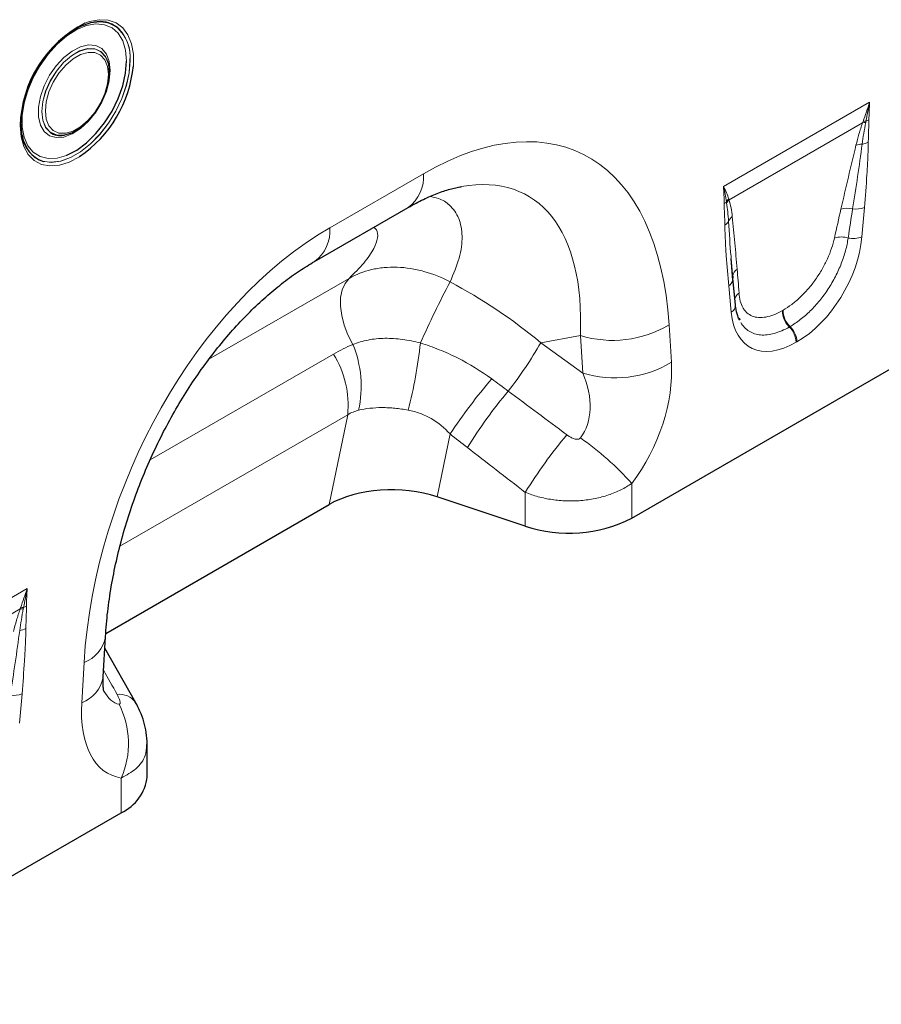
# Model space of a CAD drawing. Units: millimetres. Extents: x 0 to 420, y 0 to 297.
# Drawn here: x 126 to 150, y 52 to 79 of the extents above; entities that cross this region are included whole.
import ezdxf

# ---------------------------------------------------------------- set-up
doc = ezdxf.new("R2010")
doc.units = ezdxf.units.MM

msp = doc.modelspace()

# ---------------------------------------------------------------- linework, layer by layer
at = {"color": 7, "linetype": 'Continuous', "lineweight": 25}
for p, q in [((128.2622, 79.1054), (128.2596, 79.105)), ((128.6202, 78.065), (128.6137, 78.0814)), ((128.6212, 78.0626), (128.6202, 78.065)), ((126.4387, 75.67), (126.3477, 75.8678)), ((126.3641, 75.8215), (126.365, 75.8191)), ((127.445, 76.0293), (127.4476, 76.0297)), ((134.2564, 72.5969), (136.8016, 74.0662)), ((145.6327, 72.0867), (145.5873, 72.6818)), ((145.6341, 72.1457), (145.5874, 72.6818)), ((145.7045, 71.4168), (145.6354, 72.1357)), ((145.8286, 70.9978), (145.8114, 71.0509)), ((142.8852, 65.619), (151.9117, 70.8299)), ((139.9881, 65.3988), (137.5895, 66.1983)), ((128.5783, 62.4787), (134.6524, 65.9852)), ((128.5079, 61.2966), (128.5719, 62.3906)), ((129.3975, 60.5911), (128.5536, 62.0783)), ((129.3901, 60.6048), (129.3976, 60.5909)), ((129.7043, 58.5838), (129.7043, 59.4561)), ((119.9749, 52.3932), (129.0014, 57.6041))]:
    msp.add_line(p, q, dxfattribs=at)
at = {"color": 8, "linetype": 'Continuous', "lineweight": 18}
for p, q in [((145.3792, 74.6349), (149.3526, 76.9287)), ((149.1622, 76.3716), (145.5305, 74.2751)), ((134.6707, 73.5126), (137.2159, 74.9819)), ((149.2117, 74.0654), (149.1427, 73.2667)), ((131.3856, 69.9366), (135.1954, 72.136)), ((145.5891, 71.2153), (145.5201, 71.9342)), ((146.9804, 71.2617), (147.0017, 71.274)), ((143.8971, 70.8743), (143.9611, 69.8542)), ((147.1885, 70.8272), (147.1672, 70.8148)), ((141.4862, 70.5827), (140.409, 70.3887)), ((141.5502, 69.5626), (141.4862, 70.5827)), ((140.409, 70.3887), (141.5502, 69.5626)), ((147.3766, 70.4108), (147.3552, 70.3985)), ((129.7874, 67.1981), (134.774, 70.0768)), ((135.1578, 68.4274), (128.9654, 64.8526)), ((134.6524, 65.9852), (135.1578, 68.4274)), ((137.943, 67.9062), (137.5895, 66.1983)), ((142.8852, 66.5624), (142.8852, 65.619)), ((139.9881, 65.3988), (139.9881, 66.3172)), ((122.4689, 61.409), (126.4423, 63.7028)), ((126.252, 63.1458), (122.6202, 61.0493)), ((127.9255, 60.5971), (127.9895, 61.691)), ((126.3015, 60.8396), (126.2324, 60.0409)), ((129.0014, 57.6041), (129.0014, 58.5475))]:
    msp.add_line(p, q, dxfattribs=at)
at = {"color": 7, "linetype": 'Continuous', "lineweight": 25, "flags": 128}
for points in [[(128.9344, 78.9261), (128.8542, 78.9904), (128.652, 79.0865), (128.4195, 79.1185), (128.1645, 79.0854), (127.8956, 78.9882), (127.6222, 78.8304), (127.3533, 78.6171), (127.0983, 78.3558), (126.8658, 78.0553), (126.6636, 77.7259), (126.4988, 77.3787), (126.3769, 77.0256), (126.3021, 76.6786), (126.2768, 76.3496), (126.2768, 76.3489)], [(127.507, 75.4809), (127.5204, 75.4863), (127.7901, 75.6271), (128.0573, 75.8258), (128.3124, 76.075), (128.5463, 76.3659), (128.7503, 76.6879), (128.9172, 77.0293), (129.0409, 77.3778), (129.117, 77.7209), (129.1426, 78.046)], [(128.6212, 78.0626), (128.6491, 77.9724), (128.6757, 77.7344)], [(128.6757, 77.7344), (128.6491, 77.4657), (128.5707, 77.1818), (128.4451, 76.8993), (128.2797, 76.6345), (128.084, 76.403), (127.8694, 76.218), (127.6484, 76.0904), (127.4338, 76.0276), (127.2381, 76.0332), (127.0727, 76.107), (127.0719, 76.1075)], [(126.365, 75.8191), (126.3769, 75.7891), (126.4422, 75.6594)], [(145.6324, 72.194), (145.6318, 72.1781), (145.6341, 72.1457)]]:
    msp.add_lwpolyline(points, dxfattribs=at)
at = {"color": 8, "linetype": 'Continuous', "lineweight": 18, "flags": 128}
for points in [[(129.1426, 78.046), (129.117, 78.3416), (129.0409, 78.5968), (128.9172, 78.8025), (128.7503, 78.9513), (128.5463, 79.0376), (128.3124, 79.0585), (128.0573, 79.0132), (127.7901, 78.9033), (127.5204, 78.7328), (127.258, 78.5078), (127.0124, 78.2365), (126.7925, 77.9287), (126.6062, 77.5955), (126.4602, 77.249), (126.3598, 76.9016), (126.3087, 76.566), (126.3087, 76.2542), (126.3598, 75.9775), (126.4602, 75.746), (126.6062, 75.568), (126.7925, 75.4499), (127.0124, 75.396), (127.258, 75.4083), (127.507, 75.4809)], [(128.0109, 79.0747), (128.1365, 79.1203), (128.3995, 79.1735), (128.643, 79.1627), (128.8593, 79.0884), (129.0412, 78.953), (129.1831, 78.7607), (129.2803, 78.5178), (129.3296, 78.232), (129.3303, 77.9223)], [(128.7012, 77.7912), (128.6748, 77.5153), (128.5971, 77.2239), (128.4722, 76.9326), (128.3069, 76.6571), (128.1101, 76.4123), (127.8924, 76.2113), (127.6656, 76.0651), (127.4418, 75.9815), (127.2331, 75.965), (127.0509, 76.0164), (126.9048, 76.1331), (126.8028, 76.3088), (126.7504, 76.5338), (126.7504, 76.7962), (126.8028, 77.0818), (126.9048, 77.3752), (127.0509, 77.6605), (127.2331, 77.9225), (127.4418, 78.1468), (127.6656, 78.3216), (127.8924, 78.4373), (128.1101, 78.4877), (128.3069, 78.4701), (128.4722, 78.3855), (128.5971, 78.2383), (128.6748, 78.0366), (128.7012, 77.7912)], [(128.6137, 78.0814), (128.5697, 78.1684), (128.444, 78.3061), (128.2783, 78.38), (128.0823, 78.3856), (127.8674, 78.3227), (127.6461, 78.195), (127.4312, 78.0097), (127.2352, 77.7778), (127.0696, 77.5127), (126.9439, 77.2298), (126.8654, 76.9455), (126.8387, 76.6764), (126.8654, 76.4381), (126.9439, 76.2444), (127.0646, 76.1103)], [(127.0719, 76.1075), (126.9471, 76.2445), (126.8687, 76.4379), (126.8421, 76.6759), (126.8687, 76.9447), (126.9471, 77.2285), (127.0727, 77.5111), (127.2381, 77.7758), (127.4338, 78.0074), (127.6484, 78.1924), (127.8694, 78.3199), (128.084, 78.3827), (128.2797, 78.3771), (128.4451, 78.3034), (128.5707, 78.1658), (128.6212, 78.0626)], [(126.937, 76.6911), (126.9619, 76.4689), (127.0351, 76.2883), (127.1523, 76.1598), (127.3068, 76.0909), (127.4896, 76.0857), (127.69, 76.1443), (127.8964, 76.2635), (128.0968, 76.4362), (128.2796, 76.6525), (128.4341, 76.8997), (128.5513, 77.1636), (128.6245, 77.4287), (128.6494, 77.6796), (128.6245, 77.9019), (128.5513, 78.0825), (128.4341, 78.211), (128.2796, 78.2798), (128.0968, 78.2851), (127.8964, 78.2264), (127.69, 78.1073), (127.4896, 77.9346), (127.3068, 77.7183), (127.1523, 77.471), (127.0351, 77.2072), (126.9619, 76.9421), (126.937, 76.6911)], [(126.4422, 75.6594), (126.4988, 75.5768), (126.6636, 75.4199), (126.8658, 75.3238), (127.0983, 75.2918), (127.3533, 75.3249), (127.6222, 75.4221), (127.8956, 75.58), (128.1645, 75.7932), (128.4195, 76.0545), (128.652, 76.355), (128.8542, 76.6845), (129.019, 77.0317), (129.1409, 77.3847), (129.2157, 77.7317), (129.241, 78.0608)], [(129.2376, 78.0612), (129.2123, 77.7325), (129.1376, 77.3858), (129.0158, 77.033), (128.8511, 76.6862), (128.6491, 76.357), (128.4168, 76.0568), (128.162, 75.7957), (127.8934, 75.5826), (127.6201, 75.4249), (127.3515, 75.3278), (127.0967, 75.2947), (126.8889, 75.3199)], [(127.8686, 75.4496), (127.8624, 75.4457), (127.5861, 75.3005), (127.3165, 75.216), (127.0622, 75.1947), (126.8314, 75.2374), (126.6314, 75.3427), (126.4689, 75.5072), (126.3489, 75.7257), (126.2753, 75.991), (126.2505, 76.2948)], [(135.2998, 70.343), (135.1666, 70.6004), (135.0639, 70.8651), (134.995, 71.1283), (134.9622, 71.3814), (134.9666, 71.6159), (135.008, 71.8243), (135.0852, 71.9996), (135.1954, 72.136)]]:
    msp.add_lwpolyline(points, dxfattribs=at)
at = {"color": 7, "linetype": 'Continuous', "lineweight": 25}
for centre, radius, start, end in [((129.469, 76.204), 3.2197, 116.92632, 178.38356), ((128.4162, 78.3372), 0.7836, 53.1763, 101.53123), ((125.956, 78.2487), 3.3901, 304.34454, 354.47608), ((127.3499, 76.5161), 0.4961, 234.89189, 281.05039), ((127.1395, 76.1221), 0.8404, 185.3566, 252.65403), ((141.1737, 68.9692), 3.762, 251.63088, 297.06152), ((128.4932, 58.7107), 1.2178, 294.66477, 354.01509)]:
    msp.add_arc(centre, radius, start, end, dxfattribs=at)
at = {"color": 8, "linetype": 'Continuous', "lineweight": 18}
for centre, radius, start, end in [((128.135, 78.1521), 1.1063, 355.29029, 47.25169), ((128.1096, 78.1469), 1.1346, 355.64562, 43.37331), ((149.2299, 75.9718), 0.4055, 87.52989, 99.60916), ((149.2452, 76.0114), 0.4008, 88.74624, 100.13267), ((149.1168, 76.8393), 0.4487, 287.8016, 299.01061), ((149.0751, 76.2945), 0.5149, 278.20185, 297.95151), ((149.1316, 75.3168), 0.4684, 87.92654, 108.63258), ((136.2098, 74.8856), 1.0107, 305.84152, 5.47066), ((145.2409, 74.4434), 0.3114, 300.16988, 314.60093), ((145.7903, 74.0112), 0.392, 133.01072, 147.52375), ((145.7978, 73.9898), 0.3909, 133.13633, 148.75459), ((148.7469, 73.4621), 0.5819, 75.65881, 107.5312), ((148.977, 74.6505), 0.6305, 262.16428, 291.86152), ((145.2902, 73.8133), 0.2581, 299.00392, 330.84687), ((145.804, 73.568), 0.3122, 126.7555, 157.48409), ((133.6638, 73.4164), 1.0115, 305.99253, 5.458), ((148.5831, 72.6599), 0.6044, 72.16032, 108.11985), ((148.9028, 73.8775), 0.6562, 258.16948, 291.43989), ((145.9027, 72.163), 0.2721, 124.28685, 173.45996), ((163.6029, 58.5767), 28.9797, 152.30884, 155.96448), ((145.3836, 72.1528), 0.2577, 301.97986, 345.18983), ((145.9608, 71.5034), 0.2829, 124.58273, 164.12734), ((145.4706, 71.4169), 0.2339, 300.45948, 359.98081), ((147.5875, 71.253), 0.6072, 179.17654, 226.19111), ((147.6088, 71.2653), 0.6072, 179.17654, 226.19111), ((142.3647, 73.4321), 2.9817, 252.86586, 300.92709), ((146.7304, 70.3669), 0.6256, 2.8991, 45.72652), ((146.7517, 70.3792), 0.6256, 2.8991, 45.72652), ((132.5085, 69.1984), 3.0169, 347.60303, 22.29727), ((123.6019, 71.8938), 13.6183, 345.79975, 353.61887), ((130.9033, 75.8172), 10.9465, 321.95912, 330.2701), ((132.5384, 68.6873), 2.6323, 354.3334, 31.86207), ((142.4287, 72.412), 2.9817, 252.86586, 300.92709), ((150.758, 59.3961), 15.3833, 139.41695, 146.4128), ((149.6855, 60.5771), 13.2441, 140.10431, 148.31456), ((151.2708, 59.3633), 13.2535, 139.99636, 148.35303), ((136.8195, 61.1137), 8.1536, 41.93248, 55.06226), ((126.2065, 63.6135), 0.4487, 287.8016, 299.01061), ((126.3197, 62.746), 0.4055, 87.52989, 99.60916), ((126.3349, 62.7856), 0.4008, 88.74624, 100.13267), ((126.1649, 63.0687), 0.5149, 278.20185, 297.95151), ((127.6721, 62.5476), 0.9135, 290.33383, 350.04629), ((127.6083, 61.4533), 0.9131, 290.32662, 350.12206), ((126.0667, 61.4247), 0.6305, 262.16428, 291.86152), ((128.9531, 60.2835), 0.5424, 36.3224, 97.03795), ((126.8327, 59.4878), 2.3638, 336.55797, 26.82906)]:
    msp.add_arc(centre, radius, start, end, dxfattribs=at)
for centre, major_axis, ratio, start_param, end_param in [((136.3767, 64.6917), (5.1186, 10.853), 0.5105004, 5.5356326, 6.9175458), ((134.9625, 65.5081), (5.0932, 8.8759), 0.4607687, 5.5565147, 6.6493189), ((148.2604, 69.9472), (1.2156, 6.8199), 0.0726533, 0.9443638, 1.0808758), ((148.5419, 69.7534), (0.9093, 6.9786), 0.0368572, 0.9167342, 1.0532462), ((135.5099, 64.1913), (4.1459, 9.9347), 0.6342914, 0.6934086, 2.0753218), ((147.2618, 72.5425), (1.2859, 2.2603), 0.6135319, 3.9500196, 5.355551), ((145.3427, 68.2629), (-0.0212, 6.1086), 0.0934336, 5.3168762, 5.4533883), ((135.9213, 65.6808), (7.8708, -5.8287), 0.6612281, 1.488548, 1.7934362), ((147.47, 72.6627), (1.3698, 2.4), 0.5433152, 2.4853386, 3.89087), ((141.3098, 68.4804), (1.6142, 3.2498), 0.6500267, 4.4283317, 5.4387343), ((139.8956, 69.2968), (-1.4307, 1.6715), 0.7081827, 3.2934867, 4.3038894), ((193.0352, 30.8319), (102.2917, -75.4246), 0.0090004, 4.1685325, 4.1867169), ((192.0352, 29.832), (101.3333, -76.4624), 0.0202455, 4.1701489, 4.1883333), ((157.7001, 10.4334), (-56.7476, 101.7177), 0.0060713, 1.0416078, 1.0491454), ((129.1626, 63.1007), (0.189, 2.5498), 0.3755446, 2.6193287, 3.1086079), ((130.5768, 62.2843), (1.9121, 3.6248), 0.5095742, 2.2996146, 3.3100173)]:
    msp.add_ellipse(centre, major_axis=major_axis, ratio=ratio, start_param=start_param, end_param=end_param, dxfattribs=at)
at = {"color": 7, "linetype": 'Continuous', "lineweight": 25}
msp.add_ellipse((136.3895, 64.9984), major_axis=(2.4297, -0.0294), ratio=0.5724625, start_param=1.0611858, end_param=2.3742513, dxfattribs=at)
at = {"color": 8, "linetype": 'Continuous', "lineweight": 18}
for points in [[(149.1747, 76.406), (149.2354, 76.576), (149.2945, 76.7506), (149.3526, 76.9287)], [(149.254, 76.4121), (149.2857, 76.581), (149.3182, 76.7533), (149.3526, 76.9287)], [(149.3344, 76.4469), (149.3362, 76.6052), (149.3416, 76.7656), (149.3526, 76.9287)], [(149.1622, 76.3716), (149.1664, 76.3831), (149.1706, 76.3945), (149.1747, 76.406)], [(149.254, 76.4121), (149.2518, 76.4004), (149.2496, 76.3887), (149.2474, 76.377)], [(145.3974, 74.1742), (145.3956, 74.3304), (145.3902, 74.4845), (145.3792, 74.6349)], [(145.4596, 74.2217), (145.4402, 74.361), (145.4136, 74.4992), (145.3792, 74.6349)], [(145.5229, 74.2978), (145.4853, 74.411), (145.4373, 74.5239), (145.3792, 74.6349)], [(145.4636, 74.1926), (145.4622, 74.2022), (145.4609, 74.2119), (145.4596, 74.2217)], [(145.5229, 74.2978), (145.5254, 74.2902), (145.528, 74.2826), (145.5305, 74.2751)], [(134.774, 70.0768), (134.9443, 70.1751), (135.1194, 70.2638), (135.2998, 70.343)], [(139.0749, 69.4037), (139.2256, 69.2937), (139.3755, 69.1831), (139.5245, 69.0717)], [(135.4551, 68.5507), (135.3514, 68.5259), (135.2524, 68.4853), (135.1578, 68.4274)], [(138.4155, 67.5336), (138.2571, 67.6562), (138.0995, 67.7804), (137.943, 67.9062)], [(126.2644, 63.1801), (126.3252, 63.3501), (126.3842, 63.5248), (126.4423, 63.7028)], [(126.3437, 63.1863), (126.3755, 63.3552), (126.4079, 63.5275), (126.4423, 63.7028)], [(126.4241, 63.2211), (126.4259, 63.3794), (126.4314, 63.5398), (126.4423, 63.7028)], [(126.252, 63.1458), (126.2562, 63.1573), (126.2603, 63.1687), (126.2644, 63.1801)], [(126.3437, 63.1863), (126.3416, 63.1746), (126.3394, 63.1629), (126.3371, 63.1511)]]:
    msp.add_open_spline(points, degree=3, dxfattribs=at)
at = {"color": 7, "linetype": 'Continuous', "lineweight": 25}
for points, knots in [([(126.3477, 75.8678), (126.3477, 75.8678), (126.3163, 75.9361), (126.2904, 76.0938), (126.283, 76.2621), (126.2798, 76.3356)], [0, 0, 0, 0, 0.0000264, 0.5627501, 1, 1, 1, 1]), ([(136.8016, 74.0662), (136.8745, 74.1072), (137.0827, 74.2243), (137.4117, 74.3807), (137.7723, 74.5177), (138.0523, 74.5996), (138.1957, 74.6224), (138.2442, 74.6301)], [0, 0, 0, 0, 0.13484092, 0.3847627, 0.63082136, 0.87531397, 1, 1, 1, 1]), ([(128.5719, 62.3906), (128.5796, 62.5052), (128.6021, 62.8392), (128.6691, 63.4084), (128.7864, 64.0977), (128.9422, 64.7908), (129.1344, 65.4818), (129.3614, 66.1653), (129.621, 66.8365), (129.9107, 67.4907), (130.2281, 68.1237), (130.5704, 68.7317), (130.9348, 69.3112), (131.3184, 69.8592), (131.7182, 70.373), (132.1312, 70.85), (132.5542, 71.2881), (132.9843, 71.6856), (133.4175, 72.0398), (133.8445, 72.3484), (134.121, 72.5152), (134.2564, 72.5969)], [0, 0, 0, 0, 0.0323711, 0.0944243, 0.1554091, 0.2152471, 0.27389, 0.3313153, 0.3875287, 0.4425645, 0.4964842, 0.5493753, 0.6013482, 0.6525333, 0.7030778, 0.7531426, 0.8028997, 0.8525304, 0.9022224, 0.9521103, 1, 1, 1, 1]), ([(145.8192, 70.9969), (145.8, 71.0356), (145.7538, 71.1287), (145.7194, 71.2824), (145.7072, 71.3922), (145.7045, 71.4168)], [0, 0, 0, 0, 0.3554039, 0.8551458, 1, 1, 1, 1]), ([(128.5296, 60.9073), (128.5303, 60.9058), (128.5339, 60.8972), (128.5202, 60.9396), (128.5072, 61.0402), (128.502, 61.1708), (128.5064, 61.266), (128.5079, 61.2966)], [0, 0, 0, 0, 0.0592847, 0.3214202, 0.5879844, 0.86724, 1, 1, 1, 1]), ([(129.703, 59.457), (129.7034, 59.4637), (129.7106, 59.5729), (129.6837, 59.783), (129.6205, 60.081), (129.5222, 60.3564), (129.4311, 60.5243), (129.3888, 60.6023)], [0, 0, 0, 0, 0.0166741, 0.2727426, 0.5232632, 0.7783017, 1, 1, 1, 1])]:
    msp.add_open_spline(points, degree=3, knots=knots, dxfattribs=at)
at = {"color": 8, "linetype": 'Continuous', "lineweight": 18}
for points, knots in [([(148.982, 75.7606), (149.0063, 75.8608), (149.0333, 75.9618), (149.0929, 76.1653), (149.1255, 76.2679), (149.1622, 76.3716)], [0, 0, 0, 0, 0.5, 0.5, 1, 1, 1, 1]), ([(149.2474, 76.377), (149.2282, 76.2771), (149.2098, 76.1776), (149.1766, 75.98), (149.1616, 75.882), (149.1486, 75.7849)], [0, 0, 0, 0, 0.5, 0.5, 1, 1, 1, 1]), ([(149.3344, 76.4469), (149.3342, 76.4302), (149.3339, 76.4134), (149.3335, 76.3966), (149.3323, 76.3443), (149.3305, 76.2917), (149.3285, 76.239), (149.3256, 76.1585), (149.3226, 76.078), (149.3202, 75.9979), (149.3187, 75.945), (149.3174, 75.8922), (149.3165, 75.8397)], [0, 0, 0, 0, 0.0003050781, 0.0003050781, 0.0003050781, 0.0012534043, 0.0012534043, 0.0012534043, 0.0027013934, 0.0027013934, 0.0027013934, 0.0036575592, 0.0036575592, 0.0036575592, 0.0036575592]), ([(149.3165, 75.8397), (149.314, 75.695), (149.309, 75.549), (149.296, 75.2555), (149.288, 75.1079), (149.2605, 74.6636), (149.2377, 74.3652), (149.2117, 74.0654)], [0, 0, 0, 0, 0.25, 0.25, 0.5, 0.5, 1, 1, 1, 1]), ([(148.5716, 74.017), (148.6392, 74.3073), (148.7067, 74.5976), (148.8428, 75.1785), (148.9111, 75.4691), (148.982, 75.7606)], [0, 0, 0, 0, 0.5, 0.5, 1, 1, 1, 1]), ([(149.1486, 75.7849), (149.1106, 75.4939), (149.0692, 75.2013), (148.9829, 74.6148), (148.9378, 74.3207), (148.891, 74.0259)], [0, 0, 0, 0, 0.5, 0.5, 1, 1, 1, 1]), ([(137.3881, 74.3635), (137.4699, 74.3498), (137.6866, 74.3135), (137.9695, 74.1211), (138.2073, 73.7822), (138.2951, 73.2856), (138.224, 72.6947), (138.0368, 72.262), (137.9423, 72.0437)], [0, 0, 0, 0, 0.0852229, 0.2257483, 0.4081678, 0.5954188, 0.795881, 1, 1, 1, 1]), ([(145.5156, 73.6876), (145.5106, 73.7743), (145.5035, 73.8597), (145.4859, 74.0278), (145.4752, 74.1105), (145.4636, 74.1926)], [0, 0, 0, 0, 0.5, 0.5, 1, 1, 1, 1]), ([(145.5305, 74.2751), (145.552, 74.2051), (145.5691, 74.131), (145.5976, 73.9783), (145.6087, 73.8994), (145.6172, 73.8182)], [0, 0, 0, 0, 0.5, 0.5, 1, 1, 1, 1]), ([(145.4153, 73.5876), (145.4136, 73.6861), (145.4104, 73.7838), (145.4031, 73.9785), (145.3985, 74.0753), (145.3974, 74.1742)], [0, 0, 0, 0, 0.5, 0.5, 1, 1, 1, 1]), ([(145.5874, 72.6818), (145.5859, 72.6985), (145.5568, 73.03), (145.5357, 73.3673), (145.5156, 73.6876)], [0, 0, 0, 0, 0.0502909, 1, 1, 1, 1]), ([(145.6172, 73.8182), (145.6418, 73.5817), (145.6638, 73.3433), (145.7071, 72.8659), (145.7282, 72.6268), (145.7495, 72.3878)], [0, 0, 0, 0, 0.5, 0.5, 1, 1, 1, 1]), ([(135.1954, 72.136), (135.3365, 72.2765), (135.6185, 72.5572), (135.8755, 72.9364), (135.9851, 73.2449), (135.977, 73.4407), (135.891, 73.5044), (135.8635, 73.5247)], [0, 0, 0, 0, 0.2519988, 0.503628, 0.7048411, 0.9056275, 1, 1, 1, 1]), ([(145.5201, 71.9342), (145.4941, 72.2041), (145.4713, 72.4763), (145.4438, 72.8888), (145.4358, 73.0271), (145.4228, 73.3056), (145.4178, 73.4458), (145.4153, 73.5876)], [0, 0, 0, 0, 0.5, 0.5, 0.75, 0.75, 1, 1, 1, 1]), ([(147.0017, 71.274), (147.0795, 71.3189), (147.158, 71.3712), (147.3123, 71.4877), (147.3886, 71.5523), (147.5018, 71.6591), (147.5393, 71.6965), (147.6124, 71.773), (147.6482, 71.8124), (147.7532, 71.9339), (147.82, 72.0193), (147.9473, 72.1993), (148.0062, 72.2917), (148.0874, 72.4334), (148.1133, 72.4813), (148.1619, 72.5766), (148.1847, 72.6242), (148.2489, 72.7664), (148.286, 72.8609), (148.3491, 73.0489), (148.3752, 73.1429), (148.3951, 73.2343)], [0, 0, 0, 0, 0.125, 0.125, 0.25, 0.25, 0.3125, 0.3125, 0.375, 0.375, 0.5, 0.5, 0.625, 0.625, 0.6875, 0.6875, 0.75, 0.75, 0.875, 0.875, 1, 1, 1, 1]), ([(148.7683, 73.2352), (148.7524, 73.1232), (148.7286, 73.0076), (148.6667, 72.7762), (148.6286, 72.6598), (148.5603, 72.4842), (148.5358, 72.4255), (148.4827, 72.3078), (148.4542, 72.2486), (148.3641, 72.0739), (148.2977, 71.9598), (148.1528, 71.7382), (148.0759, 71.6332), (147.9542, 71.4839), (147.9125, 71.4356), (147.8271, 71.3416), (147.7831, 71.2959), (147.65, 71.1651), (147.5597, 71.0863), (147.3761, 70.9445), (147.2822, 70.8813), (147.1885, 70.8272)], [0, 0, 0, 0, 0.125, 0.125, 0.25, 0.25, 0.3125, 0.3125, 0.375, 0.375, 0.5, 0.5, 0.625, 0.625, 0.6875, 0.6875, 0.75, 0.75, 0.875, 0.875, 1, 1, 1, 1]), ([(135.1954, 72.136), (135.3833, 72.2449), (135.5872, 72.3243), (135.8612, 72.3884), (135.9169, 72.3995), (136.0305, 72.4179), (136.0885, 72.4253), (136.2636, 72.4417), (136.3817, 72.445), (136.6203, 72.4367), (136.7409, 72.4253), (136.9847, 72.3873), (137.1084, 72.3605), (137.4728, 72.26), (137.7103, 72.1658), (137.9423, 72.0437)], [0, 0, 0, 0, 0.25, 0.25, 0.3125, 0.3125, 0.375, 0.375, 0.5, 0.5, 0.625, 0.625, 0.75, 0.75, 1, 1, 1, 1]), ([(145.8002, 71.7363), (145.8055, 71.6595), (145.8169, 71.5877), (145.852, 71.4563), (145.8756, 71.3965), (145.921, 71.3161), (145.9378, 71.291), (145.974, 71.2449), (145.9936, 71.2238), (146.0566, 71.1664), (146.1043, 71.1358), (146.2119, 71.0914), (146.2704, 71.078), (146.397, 71.0689), (146.4637, 71.0734), (146.6027, 71.0989), (146.675, 71.12), (146.8255, 71.1792), (146.9025, 71.2168), (146.9804, 71.2617)], [0, 0, 0, 0, 0.125, 0.125, 0.25, 0.25, 0.3125, 0.3125, 0.375, 0.375, 0.5, 0.5, 0.625, 0.625, 0.75, 0.75, 0.875, 0.875, 1, 1, 1, 1]), ([(147.1672, 70.8148), (147.098, 70.7749), (147.0293, 70.7401), (146.893, 70.6812), (146.8257, 70.6571), (146.6299, 70.6027), (146.506, 70.5888), (146.3309, 70.6043), (146.2755, 70.6155), (146.1707, 70.6498), (146.1211, 70.6731), (145.9846, 70.7591), (145.9088, 70.8378), (145.8481, 70.9379)], [0, 0, 0, 0, 0.125, 0.125, 0.25, 0.25, 0.5, 0.5, 0.625, 0.625, 0.75, 0.75, 1, 1, 1, 1]), ([(135.2998, 70.343), (135.4293, 70.3942), (135.5667, 70.4337), (135.7843, 70.4751), (135.8587, 70.4859), (136.0115, 70.5013), (136.0897, 70.5058), (136.2478, 70.5085), (136.3281, 70.5067), (136.4884, 70.497), (136.5688, 70.4891), (136.8106, 70.4568), (136.9727, 70.4239), (137.1359, 70.3802)], [0, 0, 0, 0, 0.25, 0.25, 0.375, 0.375, 0.5, 0.5, 0.625, 0.625, 0.75, 0.75, 1, 1, 1, 1]), ([(137.1359, 70.3802), (137.3098, 70.3265), (137.4811, 70.2657), (137.8186, 70.1295), (137.9853, 70.054), (138.4727, 69.8079), (138.7814, 69.618), (139.0749, 69.4037)], [0, 0, 0, 0, 0.25, 0.25, 0.5, 0.5, 1, 1, 1, 1]), ([(136.8041, 68.553), (136.6822, 68.5754), (136.5622, 68.5927), (136.3844, 68.6103), (136.3255, 68.6147), (136.2085, 68.6207), (136.1501, 68.6223), (135.9783, 68.6222), (135.8679, 68.616), (135.6552, 68.592), (135.5529, 68.5741), (135.4551, 68.5507)], [0, 0, 0, 0, 0.25, 0.25, 0.375, 0.375, 0.5, 0.5, 0.75, 0.75, 1, 1, 1, 1]), ([(137.943, 67.9062), (137.7903, 68.0711), (137.6201, 68.2122), (137.3316, 68.3792), (137.2293, 68.4273), (137.0208, 68.5039), (136.9138, 68.5329), (136.8041, 68.553)], [0, 0, 0, 0, 0.5, 0.5, 0.75, 0.75, 1, 1, 1, 1]), ([(141.1186, 67.8832), (141.146, 67.8627), (141.1744, 67.8438), (141.2338, 67.8095), (141.2645, 67.7943), (141.3289, 67.7704), (141.3624, 67.7613), (141.4143, 67.7603), (141.4317, 67.7622), (141.4641, 67.7741), (141.4785, 67.7842), (141.4889, 67.7978)], [0, 0, 0, 0, 0.25, 0.25, 0.5, 0.5, 0.75, 0.75, 0.875, 0.875, 1, 1, 1, 1]), ([(142.8852, 66.5624), (142.7925, 66.4974), (142.6929, 66.4386), (142.4803, 66.3329), (142.3671, 66.2862), (142.1912, 66.2269), (142.1314, 66.2089), (142.0095, 66.1763), (141.9472, 66.1617), (141.7586, 66.1236), (141.6308, 66.1057), (141.3713, 66.0845), (141.2388, 66.0813), (140.9776, 66.0899), (140.8481, 66.1015), (140.6554, 66.1299), (140.5912, 66.1413), (140.4651, 66.1674), (140.403, 66.1821), (140.22, 66.2314), (140.102, 66.2709), (139.9881, 66.3172)], [0, 0, 0, 0, 0.125, 0.125, 0.25, 0.25, 0.3125, 0.3125, 0.375, 0.375, 0.5, 0.5, 0.625, 0.625, 0.75, 0.75, 0.8125, 0.8125, 0.875, 0.875, 1, 1, 1, 1]), ([(126.4241, 63.2211), (126.424, 63.2044), (126.4236, 63.1876), (126.4233, 63.1708), (126.4221, 63.1185), (126.4202, 63.0658), (126.4183, 63.0132), (126.4154, 62.9327), (126.4123, 62.8522), (126.41, 62.7721), (126.4084, 62.7192), (126.4071, 62.6664), (126.4062, 62.6138)], [0, 0, 0, 0, 0.0003050781, 0.0003050781, 0.0003050781, 0.0012534043, 0.0012534043, 0.0012534043, 0.0027013934, 0.0027013934, 0.0027013934, 0.0036575592, 0.0036575592, 0.0036575592, 0.0036575592]), ([(126.0717, 62.5348), (126.0961, 62.635), (126.123, 62.736), (126.1827, 62.9395), (126.2152, 63.0421), (126.252, 63.1458)], [0, 0, 0, 0, 0.5, 0.5, 1, 1, 1, 1]), ([(126.3371, 63.1511), (126.318, 63.0513), (126.2996, 62.9518), (126.2663, 62.7542), (126.2513, 62.6562), (126.2383, 62.559)], [0, 0, 0, 0, 0.5, 0.5, 1, 1, 1, 1]), ([(126.2383, 62.559), (126.2004, 62.268), (126.159, 61.9755), (126.0726, 61.389), (126.0275, 61.0949), (125.9808, 60.8001)], [0, 0, 0, 0, 0.5, 0.5, 1, 1, 1, 1]), ([(126.4062, 62.6138), (126.4037, 62.4692), (126.3988, 62.3232), (126.3858, 62.0297), (126.3777, 61.8821), (126.3502, 61.4378), (126.3274, 61.1394), (126.3015, 60.8396)], [0, 0, 0, 0, 0.25, 0.25, 0.5, 0.5, 1, 1, 1, 1]), ([(128.9421, 60.5547), (128.9524, 60.553), (128.9603, 60.5558), (128.9702, 60.5683), (128.9723, 60.5775), (128.973, 60.5985), (128.9716, 60.6102), (128.9669, 60.6344), (128.9636, 60.647), (128.9514, 60.6858), (128.9406, 60.7127), (128.9159, 60.767), (128.9019, 60.7943), (128.8867, 60.8218)], [0, 0, 0, 0, 0.125, 0.125, 0.25, 0.25, 0.375, 0.375, 0.5, 0.5, 0.75, 0.75, 1, 1, 1, 1]), ([(129.6905, 59.4577), (129.685, 59.3572), (129.6719, 59.1171), (129.4363, 58.7917), (129.1418, 58.6263), (129.0014, 58.5475)], [0, 0, 0, 0, 0.2735077, 0.6535813, 1, 1, 1, 1])]:
    msp.add_open_spline(points, degree=3, knots=knots, dxfattribs=at)

doc.saveas('drawing.dxf')
